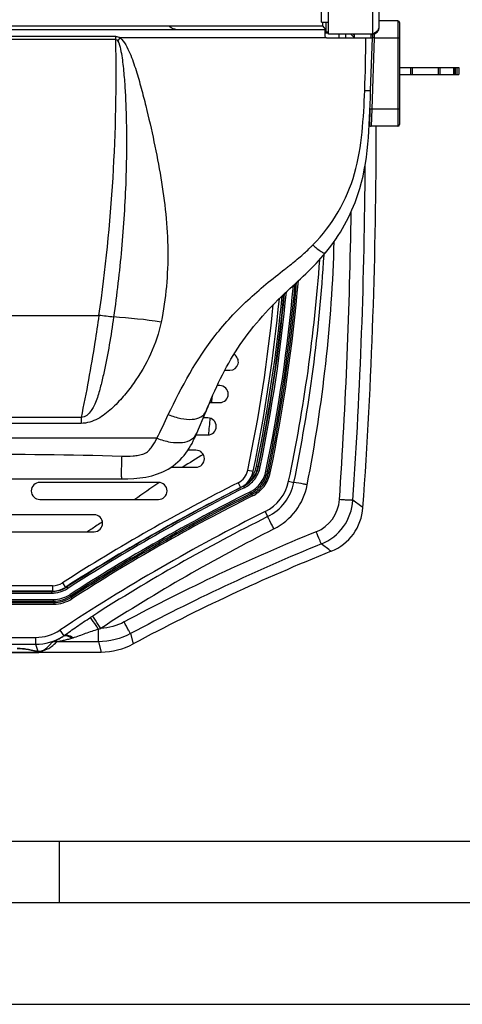
# Model space of a CAD drawing. Units: millimetres. Extents: x 0 to 420, y 0 to 297.
# Drawn here: x 126 to 148, y 0 to 48 of the extents above; entities that cross this region are included whole.
import ezdxf

# ---------------------------------------------------------------- set-up
doc = ezdxf.new("R2010")
doc.units = ezdxf.units.MM
doc.header["$LTSCALE"] = 23.1
doc.layers.get('0').update_dxf_attribs({"linetype": 'CONTINUOUS'})

msp = doc.modelspace()

# ---------------------------------------------------------------- linework, layer by layer
at = {"color": 9, "linetype": 'CONTINUOUS'}
for p, q in [((143.3704, 115.9137), (143.3704, 47.5804)), ((141.2037, 48.1637), (141.2037, 115.247)), ((90.8037, 47.9804), (140.9371, 47.9804)), ((133.3703, 47.9805), (140.9369, 47.9802)), ((140.9369, 47.9802), (140.9369, 48.1637)), ((140.9371, 47.9804), (140.9371, 48.1637)), ((141.0702, 47.6468), (141.0703, 47.8135)), ((144.6204, 48.2304), (144.6204, 43.0637)), ((130.7679, 47.4708), (100.9729, 47.4708)), ((130.7679, 47.322), (130.7679, 47.4708)), ((130.8686, 47.2423), (130.9774, 47.397)), ((141.1204, 47.397), (130.9774, 47.397)), ((141.2037, 47.6802), (141.1036, 47.6802)), ((141.7371, 47.397), (141.7371, 47.5804)), ((143.4538, 47.397), (143.3316, 43.897)), ((143.4538, 47.397), (143.3705, 47.3999)), ((143.46, 47.594), (143.4538, 47.397)), ((143.4538, 47.397), (144.7037, 47.397)), ((130.7679, 47.322), (100.9729, 47.322)), ((145.2546, 45.6054), (145.2546, 45.9387)), ((145.3135, 45.9387), (145.3135, 45.6054)), ((146.6109, 45.6054), (146.6109, 45.9387)), ((146.6698, 45.9387), (146.6698, 45.6054)), ((147.3711, 45.6054), (147.3711, 45.9387)), ((147.4289, 45.9387), (147.4289, 45.6054)), ((147.5289, 45.6054), (147.5289, 45.9387)), ((143.3316, 43.897), (143.2483, 43.8999)), ((143.3316, 43.897), (143.3054, 43.0637)), ((144.7037, 43.897), (143.3316, 43.897)), ((139.0726, 36.0567), (139.1187, 36.0928)), ((139.1187, 36.0928), (139.1507, 36.1179)), ((101.7975, 33.7887), (129.9433, 33.7887)), ((135.4927, 29.7797), (135.4705, 29.5095)), ((129.0648, 28.7737), (102.676, 28.7738)), ((129.0648, 28.7737), (129.0646, 28.49)), ((129.0646, 28.49), (102.6761, 28.4901)), ((132.7915, 27.7608), (98.9532, 27.7608)), ((137.2519, 26.1974), (137.5129, 26.1428)), ((137.678, 26.3966), (137.8624, 26.3585)), ((138.2149, 26.1316), (138.1383, 26.1476)), ((138.2149, 26.1316), (138.2758, 26.084)), ((138.2758, 26.084), (138.3524, 26.068)), ((139.253, 25.6525), (139.5142, 25.5971)), ((132.9058, 25.5908), (132.8824, 25.5751)), ((136.7751, 25.5774), (136.8949, 25.3391)), ((137.0343, 25.4235), (137.0783, 25.336)), ((137.3836, 25.0515), (137.3485, 25.1215)), ((137.3836, 25.0515), (137.4441, 25.0043)), ((137.4441, 25.0043), (137.4792, 24.9343)), ((138.1004, 24.1637), (138.2238, 23.9159)), ((127.6655, 20.5312), (104.0753, 20.5312)), ((127.6655, 20.5312), (127.6655, 20.2646)), ((128.1499, 20.6727), (128.2934, 20.448)), ((128.3578, 20.4876), (128.4145, 20.3992)), ((104.0352, 19.8525), (127.7056, 19.8525)), ((104.1246, 20.2487), (127.6162, 20.2487)), ((104.1246, 20.1655), (127.6162, 20.1655)), ((127.6162, 20.2646), (127.6162, 20.1933)), ((127.6162, 20.1933), (127.6162, 20.1655)), ((127.7056, 19.7742), (127.7056, 19.8525)), ((128.5516, 20.0223), (128.5093, 20.0882)), ((128.5516, 20.0223), (128.5722, 19.9532)), ((128.5722, 19.9532), (128.6145, 19.8873)), ((104.0148, 19.7049), (127.726, 19.7049)), ((104.0148, 19.6266), (127.726, 19.6266)), ((104.0352, 19.7742), (127.7056, 19.7742)), ((127.7056, 19.7742), (127.726, 19.7049)), ((127.726, 19.7049), (127.726, 19.6266)), ((128.0311, 18.3527), (128.2145, 18.0757)), ((129.922, 17.7837), (129.922, 18.4031)), ((104.9047, 17.993), (126.8361, 17.993)), ((126.8361, 17.993), (126.8361, 17.66)), ((131.4936, 18.1788), (131.625, 17.6729)), ((104.9047, 17.66), (126.8361, 17.66)), ((126.8361, 17.66), (126.9402, 17.3145)), ((129.922, 17.7837), (127.8714, 17.7837)), ((129.922, 17.7837), (130.0496, 17.2763)), ((126.889, 17.3145), (126.9402, 17.3145)), ((126.892, 17.3136), (126.9402, 17.3136)), ((126.9402, 17.3136), (126.9402, 17.3145))]:
    msp.add_line(p, q, dxfattribs=at)
at = {"color": 7, "linetype": 'CONTINUOUS'}
for p, q in [((143.7037, 47.9137), (143.7037, 115.5804)), ((140.8704, 48.1637), (140.8704, 115.247)), ((90.7037, 47.8134), (141.0371, 47.8134)), ((98.3703, 47.9819), (133.3703, 47.9805)), ((140.8704, 48.1637), (141.2037, 48.1637)), ((141.0371, 47.8137), (141.1037, 47.8137)), ((141.0371, 47.8135), (141.1036, 47.8135)), ((141.0371, 47.8134), (141.0371, 47.4804)), ((141.1036, 47.6468), (141.1036, 48.1637)), ((141.1037, 47.647), (141.1037, 48.1637)), ((141.2037, 47.5804), (141.2037, 48.1637)), ((144.6204, 48.2304), (143.7037, 48.2304)), ((144.7037, 48.147), (144.7037, 43.147)), ((141.0371, 47.647), (141.2037, 47.647)), ((141.1036, 47.6468), (141.0371, 47.6468)), ((141.1204, 47.397), (143.3704, 47.397)), ((143.3704, 47.5804), (141.2037, 47.5804)), ((142.0704, 47.397), (142.0704, 47.5804)), ((142.4871, 47.397), (142.3037, 47.5804)), ((142.3172, 47.5804), (142.3232, 47.5609)), ((143.2802, 44.8153), (143.3704, 47.397)), ((143.3122, 47.5637), (143.3762, 47.5637)), ((143.3122, 47.397), (143.3122, 47.5637)), ((143.3768, 47.5809), (143.3705, 47.3999)), ((144.7037, 45.9387), (147.6122, 45.9387)), ((147.3955, 45.9387), (147.3955, 45.6054)), ((147.6122, 45.9387), (147.6122, 45.6054)), ((144.7037, 45.6054), (147.6122, 45.6054)), ((143.2474, 43.8759), (143.2221, 43.1499)), ((143.247, 43.8624), (143.2432, 43.7647)), ((144.6204, 43.0637), (143.3054, 43.0637)), ((136.1185, 31.0929), (136.3704, 31.0929)), ((135.8704, 30.3429), (135.7475, 30.3429)), ((135.3756, 29.5096), (135.8704, 29.5096)), ((134.7507, 28.0147), (135.1873, 29.0637)), ((135.2871, 28.7596), (135.0607, 28.7596)), ((134.7129, 27.9262), (135.2871, 27.9262)), ((134.7037, 27.1762), (134.309, 27.1762)), ((133.4903, 26.3429), (134.7037, 26.3429)), ((100.6808, 25.7637), (131.06, 25.7637)), ((132.8704, 25.5929), (127.0371, 25.5929)), ((127.0371, 24.7596), (132.8704, 24.7596)), ((129.7037, 24.0096), (123.8704, 24.0096)), ((123.8704, 23.1762), (129.7037, 23.1762)), ((127.6655, 20.2646), (104.0753, 20.2646)), ((126.0798, 17.4429), (125.9285, 17.4491)), ((126.0798, 17.4263), (125.9285, 17.4324)), ((126.1966, 17.4354), (126.0798, 17.4429)), ((126.0798, 17.4429), (126.0798, 17.4263)), ((126.1966, 17.4187), (126.0798, 17.4263)), ((126.2826, 17.4266), (126.1966, 17.4354)), ((126.1966, 17.4354), (126.1966, 17.4187)), ((126.2826, 17.4099), (126.1966, 17.4187)), ((126.349, 17.4169), (126.2826, 17.4266)), ((126.2826, 17.4266), (126.2826, 17.4099)), ((126.349, 17.4002), (126.2826, 17.4099)), ((126.487, 17.3946), (126.349, 17.4169)), ((126.349, 17.4169), (126.349, 17.4002)), ((126.487, 17.3779), (126.349, 17.4002)), ((126.6205, 17.3709), (126.487, 17.3946)), ((126.487, 17.3946), (126.487, 17.3779)), ((104.7328, 17.2726), (126.99, 17.2726)), ((126.6205, 17.3542), (126.487, 17.3779)), ((126.6137, 17.3721), (126.6137, 17.3554)), ((126.786, 17.3382), (126.6205, 17.3709)), ((126.6205, 17.3709), (126.6205, 17.3542)), ((126.786, 17.3215), (126.6205, 17.3542)), ((126.889, 17.3145), (126.786, 17.3382)), ((126.786, 17.3382), (126.786, 17.3215)), ((126.786, 17.3215), (126.9288, 17.2887)), ((126.9288, 17.3007), (126.892, 17.3136)), ((126.99, 17.2763), (126.9288, 17.3007)), ((126.9288, 17.3007), (126.9288, 17.2887)), ((126.99, 17.2726), (126.9288, 17.2887)), ((126.99, 17.2763), (130.0496, 17.2763)), ((8, 8), (412, 8)), ((128, 5), (128, 8)), ((5, 5), (415, 5)), ((0, 0), (420, 0))]:
    msp.add_line(p, q, dxfattribs=at)
at = {"color": 6, "linetype": 'CONTINUOUS'}
msp.add_line((142.4789, 47.5721), (142.4789, 47.4052), dxfattribs=at)
at = {"color": 4, "linetype": 'CONTINUOUS'}
msp.add_line((126.9888, 17.2304), (104.734, 17.2304), dxfattribs=at)
at = {"color": 7, "linetype": 'CONTINUOUS'}
for centre, radius, start, end in [((135.9878, 44.0838), 6.2988, 37.78568, 38.21321), ((145.0839, 50.6133), 4.9123, 212.41376, 212.81444), ((135.9881, 44.0838), 6.2988, 37.78798, 38.21551), ((145.0836, 50.6135), 4.912, 212.41605, 212.81679), ((139.3267, 46.672), 2.0743, 36.50855, 37.79204), ((139.3269, 46.6722), 2.0743, 36.51086, 37.79435), ((140.313, 47.3879), 0.8554, 32.66101, 34.22783), ((140.3159, 47.3899), 0.8521, 32.59646, 34.23233), ((143.3704, 47.9137), 0.3333, 270, 360), ((144.6204, 48.147), 0.0833, 0, 90), ((141.1204, 47.4804), 0.0833, 180, 270), ((96.5665, 45.5927), 46.7125, 357.1809, 357.7573), ((-123.0163, 42.9962), 266.5728, 355.99076, 0.014492), ((108.6546, 45.0107), 34.6104, 356.8995, 357.15886), ((143.3054, 43.147), 0.0833, 178.0064, 269.99978), ((142.0831, 43.841), 1.2362, 337.64718, 338.17312), ((144.6204, 43.147), 0.0833, 270, 360), ((133.7414, 42.836), 9.4588, 326.74942, 326.99908), ((133.7546, 42.8274), 9.4431, 326.99909, 327.21491), ((133.6338, 42.9088), 9.5887, 324.74513, 324.97209), ((133.6621, 42.8891), 9.5543, 324.9717, 325.85214), ((133.689, 42.8708), 9.5217, 325.85256, 325.99348), ((133.7133, 42.8544), 9.4924, 325.99316, 326.74912), ((61.5681, 42.0196), 77.5867, 348.191949, 354.522012), ((136.3704, 31.5096), 0.4167, 270, 62.33478), ((135.8704, 29.9262), 0.4167, 270, 90), ((172.6317, 13.5261), 40.5401, 156.31197, 157.46393), ((135.2871, 28.3429), 0.4167, 270, 90), ((134.7037, 26.7596), 0.4167, 270, 90), ((136.371, 26.3815), 1.1667, 296.68606, 348.19195), ((127.0371, 25.1762), 0.4167, 90, 270), ((180.2377, -60.8907), 96.51, 116.686063, 122.563011), ((132.8704, 25.1762), 0.4167, 270, 90), ((140.4157, 24.5321), 2.4945, 291.83931, 356.0028), ((129.7037, 23.5929), 0.4167, 270, 90), ((177.0457, -66.8133), 95.9217, 111.851349, 118.262934), ((127.6655, 21.4312), 1.1667, 270, 302.56301)]:
    msp.add_arc(centre, radius, start, end, dxfattribs=at)
at = {"color": 9, "linetype": 'CONTINUOUS'}
for centre, radius, start, end in [((86.2648, 47.1516), 56.7735, 357.642, 0.24771), ((48.3499, 45.552), 82.4371, 351.796236, 1.230344), ((-123.0804, 42.6302), 266.0957, 356.140493, 359.683353), ((-123.0641, 42.6147), 265.414, 356.14054, 359.191771), ((135.3959, 42.1302), 7.0284, 314.84561, 315.97246), ((63.8153, 41.2927), 77.3089, 348.286124, 356.638592), ((133.2927, 44.3602), 10.0941, 310.84967, 312.69474), ((134.6794, 42.8559), 8.0482, 312.70042, 314.81832), ((113.0708, 69.3677), 42.2577, 308.10931, 308.39471), ((61.5679, 42.1268), 79.4127, 348.02697, 355.948328), ((61.5679, 42.1268), 78.2199, 348.212383, 354.960626), ((61.5679, 42.1268), 78.2982, 348.212383, 355.023952), ((61.5679, 42.1268), 78.3675, 348.187394, 355.07983), ((61.5679, 42.1268), 78.4458, 348.187394, 355.142832), ((61.5679, 42.1268), 77.8019, 348.322725, 354.616295), ((61.5679, 42.1268), 77.8237, 348.322725, 354.634739), ((61.5679, 42.1268), 77.907, 348.322725, 354.704252), ((61.5681, 42.0196), 77.32, 348.191949, 354.279845), ((61.5679, 42.1268), 77.7187, 348.322725, 354.545398), ((128.7077, 4.2155), 29.56, 81.65465, 86.20595), ((-163.4039, 54.434), 299.9123, 354.928471, 355.087104), ((155.562, 25.8121), 24.525, 178.23635, 178.88543), ((168.3907, 25.4103), 37.36, 177.73112, 178.22597), ((166.3391, -24.4154), 60.1545, 121.326933, 122.456416), ((136.371, 26.3815), 0.9, 296.68606, 348.19195), ((136.4098, 26.6558), 1.2943, 329.29023, 342.72682), ((136.3827, 26.6642), 1.3227, 342.7279, 348.32861), ((136.3916, 26.6621), 1.3968, 336.31851, 348.33915), ((136.3923, 26.662), 1.4179, 334.8997, 348.3358), ((136.4276, 26.6468), 1.2744, 318.76702, 329.22744), ((137.1353, 26.1015), 2.1648, 296.47401, 348.02895), ((137.1362, 26.0864), 2.4278, 296.61419, 348.37227), ((180.2377, -60.8907), 96.7767, 116.686063, 122.563011), ((180.3875, -60.7402), 96.4409, 116.709247, 122.641176), ((180.3875, -60.7402), 96.3577, 116.709247, 122.641176), ((180.3875, -60.7402), 96.0447, 116.622744, 122.693614), ((159.8917, -14.6166), 48.4239, 123.90167, 125.59469), ((137.1386, 26.0679), 3.0855, 296.85535, 348.97052), ((180.3875, -60.7402), 95.9664, 116.622744, 122.693614), ((180.3875, -60.7402), 95.8971, 116.603069, 122.705557), ((180.3875, -60.7402), 95.8188, 116.603069, 122.705557), ((139.9241, 24.8718), 1.828, 292.07609, 356.17497), ((139.9215, 24.8888), 2.4961, 292.105, 356.10553), ((-18.1787, -194.7545), 271.9523, 53.678164, 53.806804), ((180.3875, -60.7402), 94.8519, 116.475997, 123.502975), ((180.6356, -60.8135), 94.7514, 116.590543, 122.565249), ((158.4915, -19.8193), 51.9202, 123.80417, 124.09505), ((160.4649, -22.7729), 55.4723, 123.16999, 123.80053), ((181.1771, -60.8343), 94.3382, 116.874702, 122.830267), ((177.0756, -66.7574), 97.0464, 112.070254, 118.224789), ((177.0754, -66.7417), 96.3804, 112.070457, 118.225052), ((-14.4627, -186.5308), 260.4825, 53.262814, 53.395255), ((180.3875, -60.7402), 96.4627, 122.281496, 122.641176), ((127.6655, 21.4312), 0.9, 270, 302.56301), ((127.6168, 21.644), 1.3953, 277.26031, 291.7304), ((127.6153, 21.6488), 1.4835, 277.29983, 295.3371), ((127.6136, 21.649), 1.4011, 291.77979, 299.5324), ((127.6121, 21.6518), 1.4875, 295.39596, 299.59758), ((127.612, 21.652), 1.3828, 299.5075, 301.30031), ((127.6121, 21.6519), 1.4044, 299.52675, 302.64112), ((127.6134, 21.6497), 1.3801, 301.30035, 302.64462), ((127.6131, 21.6502), 1.4857, 299.59653, 302.64439), ((127.6162, 21.6534), 1.4046, 270.00008, 273.62058), ((127.6162, 21.653), 1.4875, 269.99947, 277.24148), ((127.6163, 21.6533), 1.4045, 273.61927, 277.23606), ((142.8139, -1.601), 24.4905, 122.5567, 122.86529), ((123.5546, 39.6323), 22.1635, 286.69602, 286.99169), ((127.1901, 19.5636), 1.8064, 302.69057, 304.54835), ((127.9398, 20.2242), 2.3653, 286.43034, 288.05564), ((127.8695, 16.948), 0.8357, 89.86937, 107.70342)]:
    msp.add_arc(centre, radius, start, end, dxfattribs=at)
at = {"color": 7, "linetype": 'CONTINUOUS'}
msp.add_ellipse((126.8832, 16.4818), major_axis=(0, 0.8333), ratio=0.17464, start_param=-0.0610865, end_param=-0.0401426, dxfattribs=at)
for points, knots in [([(133.7154, 47.8138), (133.6863, 47.8138), (133.5563, 47.835), (133.4503, 47.9198), (133.3703, 47.9805)], [0, 0, 0, 0, 0.2244034, 1, 1, 1, 1]), ([(141.1037, 47.8137), (141.0846, 47.8137), (141.0579, 47.8266), (141.0379, 47.8446), (141.0323, 47.8501)], [0, 0, 0, 0, 0.7080028, 1, 1, 1, 1]), ([(141.1036, 47.8135), (141.0846, 47.8135), (141.0582, 47.8261), (141.0384, 47.8438), (141.0328, 47.8493)], [0, 0, 0, 0, 0.7084905, 1, 1, 1, 1]), ([(143.4844, 47.6544), (143.4978, 47.6635), (143.547, 47.6977), (143.5946, 47.7348), (143.6257, 47.7655)], [0, 0, 0, 0, 0.2703574, 1, 1, 1, 1]), ([(141.0704, 36.8554), (141.7761, 37.7238), (143.1725, 40.2245), (143.2173, 43.0118), (143.2802, 44.8153)], [0, 0, 0, 0, 0.3882061, 1, 1, 1, 1]), ([(135.1873, 29.0637), (135.655, 30.1871), (136.6013, 32.2682), (138.8362, 34.759), (140.4738, 36.1213), (141.0704, 36.8554)], [0, 0, 0, 0, 0.3544654, 0.7112992, 1, 1, 1, 1]), ([(131.06, 25.7637), (131.8393, 25.7637), (133.0921, 25.9026), (134.2568, 26.9859), (134.6073, 27.6709), (134.7507, 28.0147)], [0, 0, 0, 0, 0.5058385, 0.7582277, 1, 1, 1, 1])]:
    msp.add_open_spline(points, degree=3, knots=knots, dxfattribs=at)
for points in [[(140.9925, 47.8968), (140.9795, 47.9145), (140.9674, 47.9328), (140.9554, 47.9512)], [(140.9926, 47.897), (140.9796, 47.9147), (140.9675, 47.933), (140.9556, 47.9514)], [(141.0328, 47.8493), (141.0179, 47.8638), (141.0048, 47.8801), (140.9925, 47.8968)], [(141.0323, 47.8501), (141.0177, 47.8644), (141.0048, 47.8805), (140.9926, 47.897)], [(141.0203, 47.869), (141.0117, 47.8816), (141.0029, 47.8939), (140.9939, 47.9061)], [(141.0204, 47.8692), (141.0119, 47.8818), (141.0031, 47.8941), (140.9941, 47.9063)], [(143.6257, 47.7655), (143.6436, 47.7833), (143.6604, 47.8024), (143.6741, 47.8236)], [(143.6741, 47.8236), (143.6913, 47.8502), (143.7037, 47.8821), (143.7037, 47.9137)], [(143.3704, 47.5804), (143.4086, 47.6047), (143.4469, 47.629), (143.4844, 47.6544)], [(130.0496, 17.2763), (130.5911, 17.2763), (131.1481, 17.4165), (131.625, 17.6729)]]:
    msp.add_open_spline(points, degree=3, dxfattribs=at)
at = {"color": 9, "linetype": 'CONTINUOUS'}
for points in [[(130.7679, 47.4708), (130.842, 47.4702), (130.9168, 47.4395), (130.9774, 47.397)], [(130.7679, 47.322), (130.8107, 47.3207), (130.846, 47.2787), (130.8686, 47.2423)], [(140.1671, 25.4776), (140.932, 29.4058), (141.3884, 33.4099), (141.4896, 37.4107)], [(139.316, 36.2482), (139.5119, 36.4035), (139.7061, 36.5611), (139.895, 36.7247)], [(130.6632, 33.7071), (130.422, 33.7202), (130.1827, 33.7565), (129.9433, 33.7887)], [(132.7919, 27.7608), (132.9823, 28.1465), (133.1608, 28.5379), (133.3478, 28.9253)], [(137.0797, 25.4555), (137.3351, 25.5967), (137.5534, 25.8339), (137.6708, 26.101)], [(127.7056, 19.8525), (127.9848, 19.8526), (128.2743, 19.9375), (128.5093, 20.0882)], [(127.7056, 19.7742), (127.9995, 19.7747), (128.304, 19.864), (128.5516, 20.0223)], [(127.726, 19.7049), (128.0199, 19.7045), (128.3251, 19.794), (128.5722, 19.9532)], [(127.726, 19.6266), (128.0346, 19.6267), (128.3547, 19.7206), (128.6145, 19.8873)], [(126.8361, 17.993), (127.2521, 17.9931), (127.6842, 18.1232), (128.0311, 18.3527)], [(131.1793, 18.7501), (130.8298, 18.5626), (130.4278, 18.4526), (130.0315, 18.4363)], [(126.8361, 17.66), (127.2974, 17.6601), (127.7752, 17.7978), (128.1657, 18.0432)], [(131.4936, 18.1788), (131.0176, 17.9235), (130.4622, 17.7838), (129.922, 17.7837)]]:
    msp.add_open_spline(points, degree=3, dxfattribs=at)
for points, knots in [([(130.9774, 47.397), (131.0985, 47.3096), (131.2738, 47.053), (131.5294, 46.5141), (131.7718, 45.7997), (132.0207, 44.9344), (132.319, 43.7702), (132.6541, 42.3068), (132.995, 40.5395), (133.2415, 38.7601), (133.3884, 36.394), (133.2296, 34.6136), (132.998, 33.4625)], [0, 0, 0, 0, 0.0313045, 0.0627781, 0.1257379, 0.1887152, 0.2516901, 0.3776002, 0.5033916, 0.6289064, 0.7538657, 1, 1, 1, 1]), ([(130.8686, 47.2423), (130.9433, 47.1216), (131.0069, 46.8359), (131.0816, 46.4188), (131.1327, 45.9935), (131.1876, 45.4266), (131.236, 44.7156), (131.2732, 43.8615), (131.2929, 43.0069), (131.299, 41.8672), (131.271, 40.4431), (131.1868, 38.7382), (131.0135, 36.4897), (130.8186, 34.8143), (130.6632, 33.7071)], [0, 0, 0, 0, 0.0313076, 0.0627229, 0.0941436, 0.1255661, 0.1884119, 0.2512601, 0.3141088, 0.376956, 0.502627, 0.6281954, 0.7534001, 1, 1, 1, 1]), ([(140.4493, 37.2454), (140.9236, 37.7337), (141.7707, 38.8206), (142.5721, 40.7289), (142.8944, 42.7647), (142.9625, 44.1314), (142.9902, 44.8157)], [0, 0, 0, 0, 0.2492713, 0.4988269, 0.7491904, 1, 1, 1, 1]), ([(142.9902, 44.8157), (143.0272, 44.8142), (143.0934, 44.8134), (143.1901, 44.8067), (143.2352, 44.8174), (143.28, 44.8078), (143.2802, 44.8153)], [0, 0, 0, 0, 0.382114, 0.7060321, 0.9226824, 1, 1, 1, 1]), ([(140.4493, 37.2454), (140.5731, 37.125), (140.7554, 36.9751), (140.9554, 36.8489), (141.0542, 36.8354), (141.0704, 36.8554)], [0, 0, 0, 0, 0.6862378, 0.8976238, 1, 1, 1, 1]), ([(133.3478, 28.9253), (134.002, 30.2811), (135.0993, 32.3235), (136.9496, 34.2867), (138.1344, 35.3256), (138.7601, 35.8121), (139.0726, 36.0567)], [0, 0, 0, 0, 0.4886223, 0.7428545, 0.8712116, 1, 1, 1, 1]), ([(132.998, 33.4625), (132.7748, 32.3844), (132.1564, 31.0949), (131.1428, 29.7942), (130.5702, 29.1944), (129.9116, 28.6715), (129.3492, 28.4895), (129.0646, 28.49)], [0, 0, 0, 0, 0.4976031, 0.6216374, 0.7458456, 0.8713783, 1, 1, 1, 1]), ([(129.9433, 33.7887), (129.8804, 33.35), (129.6276, 31.6717), (129.3234, 30.0009), (129.0647, 28.7737)], [0, 0, 0, 0, 0.2610835, 1, 1, 1, 1]), ([(130.6632, 33.7071), (130.5998, 33.2512), (130.4587, 32.3543), (130.2519, 31.2547), (130.048, 30.384), (129.8345, 29.6018), (129.4884, 28.801), (129.0649, 28.7747)], [0, 0, 0, 0, 0.2606162, 0.5129812, 0.6368235, 0.7597579, 1, 1, 1, 1]), ([(133.3478, 28.9253), (133.5482, 28.8415), (133.935, 28.7164), (134.4857, 28.6624), (134.9396, 28.7534), (135.1423, 28.9556), (135.1873, 29.0637)], [0, 0, 0, 0, 0.3259624, 0.605027, 0.824299, 1, 1, 1, 1]), ([(132.7945, 27.7662), (133.0049, 27.6811), (133.4138, 27.5581), (134.0007, 27.5241), (134.4876, 27.6578), (134.6993, 27.8912), (134.7508, 28.015)], [0, 0, 0, 0, 0.3169705, 0.590809, 0.8127245, 1, 1, 1, 1]), ([(131.06, 26.8893), (131.2448, 26.8837), (131.523, 26.8847), (131.8886, 26.9296), (132.1549, 26.9891), (132.3846, 27.1296), (132.5918, 27.3983), (132.7167, 27.6138), (132.7915, 27.7608)], [0, 0, 0, 0, 0.2624743, 0.3933528, 0.5228411, 0.6467739, 0.7659018, 1, 1, 1, 1]), ([(100.6808, 26.8833), (105.742, 27.0293), (115.8703, 26.8652), (125.9991, 27.0443), (131.06, 26.8893)], [0, 0, 0, 0, 0.5000022, 1, 1, 1, 1]), ([(131.0416, 26.2891), (131.0402, 26.2141), (131.0401, 26.0882), (131.0368, 25.9118), (131.0503, 25.8335), (131.0479, 25.7637), (131.06, 25.7637)], [0, 0, 0, 0, 0.4264403, 0.7391625, 0.9313574, 1, 1, 1, 1]), ([(137.0783, 25.336), (137.2752, 25.4351), (137.6302, 25.7246), (137.8178, 26.1426), (137.8624, 26.3585)], [0, 0, 0, 0, 0.4999998, 1, 1, 1, 1]), ([(137.3485, 25.1215), (137.5465, 25.2208), (137.9037, 25.5112), (138.093, 25.9308), (138.1383, 26.1476)], [0, 0, 0, 0, 0.5000001, 1, 1, 1, 1]), ([(137.3836, 25.0515), (137.5917, 25.1565), (137.9667, 25.4627), (138.1667, 25.9036), (138.2149, 26.1316)], [0, 0, 0, 0, 0.4999999, 1, 1, 1, 1]), ([(137.4441, 25.0043), (137.6529, 25.1082), (138.0298, 25.4133), (138.2286, 25.8557), (138.2758, 26.084)], [0, 0, 0, 0, 0.5000006, 1, 1, 1, 1]), ([(137.0409, 25.4104), (137.1781, 25.4794), (137.4322, 25.6633), (137.6109, 25.9215), (137.6763, 26.0605)], [0, 0, 0, 0, 0.5000827, 1, 1, 1, 1]), ([(137.4792, 24.9343), (137.698, 25.0439), (138.0928, 25.3648), (138.3023, 25.8284), (138.3524, 26.068)], [0, 0, 0, 0, 0.5000005, 1, 1, 1, 1]), ([(140.1671, 25.4776), (140.1047, 25.4897), (139.8874, 25.5313), (139.6698, 25.5716), (139.5142, 25.5971)], [0, 0, 0, 0, 0.2872606, 1, 1, 1, 1]), ([(142.4118, 24.7193), (142.392, 24.7134), (142.3207, 24.7225), (142.1824, 24.7216), (141.9811, 24.7356), (141.8296, 24.7444), (141.748, 24.7499)], [0, 0, 0, 0, 0.0932248, 0.3137738, 0.6308636, 1, 1, 1, 1]), ([(138.5324, 23.3151), (138.5027, 23.3739), (138.4006, 23.5745), (138.298, 23.7749), (138.2238, 23.9159)], [0, 0, 0, 0, 0.2924119, 1, 1, 1, 1]), ([(140.8608, 22.5762), (140.8507, 22.5936), (140.8267, 22.6575), (140.7398, 22.8561), (140.6672, 23.0395), (140.6111, 23.1779)], [0, 0, 0, 0, 0.0926993, 0.3125316, 1, 1, 1, 1]), ([(128.2145, 18.0757), (128.4321, 18.2241), (128.8621, 18.5314), (129.3011, 18.8259), (129.5238, 18.9697)], [0, 0, 0, 0, 0.498381, 1, 1, 1, 1]), ([(129.922, 18.4031), (129.8828, 18.4617), (129.7531, 18.6526), (129.6223, 18.8432), (129.5238, 18.9697)], [0, 0, 0, 0, 0.3051912, 1, 1, 1, 1]), ([(130.0315, 18.4363), (129.9917, 18.4978), (129.8605, 18.7001), (129.729, 18.9022), (129.6348, 19.041)], [0, 0, 0, 0, 0.3039885, 1, 1, 1, 1]), ([(128.6729, 17.9753), (128.8798, 18.0427), (129.2901, 18.2026), (129.7086, 18.3399), (129.922, 18.4031)], [0, 0, 0, 0, 0.4943396, 1, 1, 1, 1]), ([(131.4936, 18.1788), (131.4811, 18.1946), (131.4507, 18.256), (131.3818, 18.3738), (131.2887, 18.5479), (131.2174, 18.6792), (131.1793, 18.7501)], [0, 0, 0, 0, 0.0927387, 0.3126076, 0.6295071, 1, 1, 1, 1]), ([(127.6154, 17.7442), (127.6197, 17.7509), (127.6451, 17.7601), (127.6861, 17.7819), (127.7486, 17.809), (127.8507, 17.8582), (127.9936, 17.933), (128.1072, 18.0037), (128.1657, 18.0432)], [0, 0, 0, 0, 0.0381396, 0.1186802, 0.2295153, 0.3606241, 0.6623437, 1, 1, 1, 1]), ([(127.8714, 17.7837), (127.8882, 17.7923), (127.9383, 17.7955), (128.0162, 17.8141), (128.1102, 17.8316), (128.2413, 17.8599), (128.4085, 17.8991), (128.5419, 17.9357), (128.6088, 17.9554)], [0, 0, 0, 0, 0.0746397, 0.1920469, 0.3199567, 0.4523276, 0.7236707, 1, 1, 1, 1]), ([(128.6088, 17.9554), (128.5693, 17.9823), (128.4399, 18.0596), (128.2593, 18.0938), (128.1657, 18.0433)], [0, 0, 0, 0, 0.3100159, 1, 1, 1, 1]), ([(128.6729, 17.9753), (128.6318, 18.003), (128.4974, 18.0824), (128.3136, 18.1236), (128.2145, 18.0756)], [0, 0, 0, 0, 0.3102691, 1, 1, 1, 1]), ([(126.9402, 17.3136), (127.106, 17.3136), (127.352, 17.3718), (127.656, 17.5618), (127.7956, 17.696), (127.8714, 17.7837)], [0, 0, 0, 0, 0.4639813, 0.6756285, 1, 1, 1, 1]), ([(126.9402, 17.3145), (127.0653, 17.3145), (127.2531, 17.3713), (127.469, 17.5459), (127.5643, 17.6662), (127.6154, 17.7442)], [0, 0, 0, 0, 0.4521473, 0.6630894, 1, 1, 1, 1])]:
    msp.add_open_spline(points, degree=3, knots=knots, dxfattribs=at)
at = {"color": 6, "linetype": 'CONTINUOUS'}
msp.add_open_spline([(142.4404, 47.5804), (142.4449, 47.5661), (142.4613, 47.5094), (142.4725, 47.451), (142.4771, 47.4072)], degree=3, knots=[0, 0, 0, 0, 0.2532383, 1, 1, 1, 1], dxfattribs=at)

doc.saveas('drawing.dxf')
